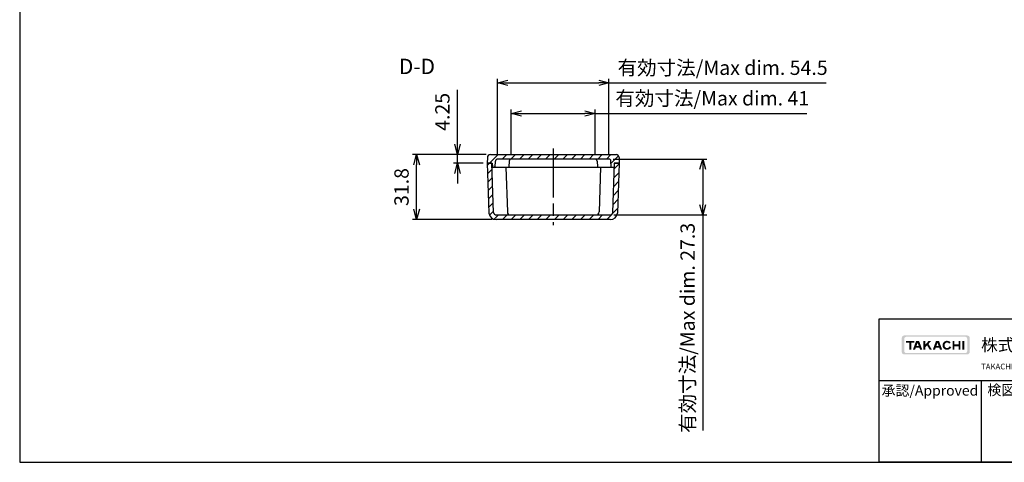
# Model space of a CAD drawing. Units: millimetres. Extents: x 0 to 1622, y 0 to 560.
# Drawn here: x 816 to 1297, y 0 to 216 of the extents above; entities that cross this region are included whole.
import ezdxf
from ezdxf.enums import TextEntityAlignment as Align

# ---------------------------------------------------------------- set-up
doc = ezdxf.new("R2010")
doc.units = ezdxf.units.MM
doc.header["$LTSCALE"] = 2
for name, pattern in [('AM_ISO08W050', [18, 12, -1.5, 3, -1.5]), ('CENTER', [2, 1.25, -0.25, 0.25, -0.25]), ('gen7a', [6.875, 4.75, -0.875, 0.375, -0.875])]:
    doc.linetypes.add(name, pattern=pattern)
doc.layers.add('7A', color=4, linetype='gen7a')
doc.layers.add('RAHM2', color=1, linetype='Continuous')
for name, color, linetype, lineweight in [('AM_10', 7, 'AM_ISO08W050', 50), ('AM_5', 3, 'Continuous', 25), ('AM_7', 4, 'AM_ISO08W050', 25), ('AM_8', 1, 'Continuous', 25), ('ﾄｯﾌﾟｶﾊﾞｰ', 7, 'Continuous', 25), ('ﾎﾞﾃﾞｨｰ', 2, 'Continuous', 25)]:
    doc.layers.add(name, color=color, linetype=linetype, lineweight=lineweight)
doc.styles.add('ACISOTS', font='isocp.shx', dxfattribs={"height": 1, "bigfont": 'extfont.shx'})
doc.styles.get("Standard").update_dxf_attribs({"font": 'ISOCP.SHX', "bigfont": 'EXTFONT.SHX'})
doc.dimstyles.new('AM_ISO$0', dxfattribs={"dimtxt": 3.5, "dimasz": 2.5, "dimexe": 1, "dimexo": 1, "dimgap": 1.5, "dimtad": 1, "dimdsep": 46, "dimtxsty": 'STANDARD', "dimblk": 'OPEN30', "dimcen": 0, "dimclrd": 3, "dimclre": 3, "dimclrt": 2, "dimadec": 0, "dimazin": 2, "dimtp": 0.1, "dimtm": 0.1, "dimtfac": 0.71, "dimtmove": 0, "dimatfit": 3, "dimldrblk": 'OPEN30', "dimfxl": 1, "dimlwd": -1, "dimlwe": -1, "dimarcsym": 0})
pattern_1 = [(45, (0, 0), (-2.121320343559642, 2.121320343559642), [])]

# ---------------------------------------------------------------- blocks, each defined once
blk = doc.blocks.new('TK-A3')
blk.add_lwpolyline([(0, 0), (403, 0), (403, 280), (0, 280.0000000000001)], close=True)
blk = doc.blocks.new('A$C0FAF06CF')
at = {"layer": 'AM_8'}
h = blk.add_hatch(color=1, dxfattribs=at)
edge = h.paths.add_edge_path()
edge.add_line((-8.013599999999968, -2.41150000000041), (8.013600000000068, -2.411500000000414))
edge.add_arc((8.013600000000054, -1.773380000000512), 0.6381199999999012, 270, 360)
edge.add_line((8.651719999999955, -1.773380000000512), (8.651719999999967, 1.773379999999486))
edge.add_arc((8.013600000000025, 1.773379999999429), 0.638119999999958, 5.1039e-12, 90.00000000000126)
edge.add_line((8.013599999999997, 2.41149999999939), (-8.013599999999997, 2.411499999999387))
edge.add_arc((-8.013600000000025, 1.773379999999436), 0.638119999999951, 89.99999999999682, 179.9999999999955)
edge.add_line((-8.651719999999983, 1.773379999999486), (-8.651719999999983, -1.773380000000505))
edge.add_arc((-8.013600000000025, -1.773380000000457), 0.638119999999951, 180.0000000000043, 270.0000000000045)
edge = h.paths.add_edge_path(flags=16)
edge.add_line((-7.47193999999996, 2.092439999999486), (7.471940000000017, 2.092439999999479))
edge.add_arc((7.471940000000046, 1.550779999999479), 0.5416600000000003, 7.958078640513122e-13, 90.00000000000148, ccw=False)
edge.add_line((8.013600000000025, 1.550779999999486), (8.013600000000025, -1.550780000000505))
edge.add_arc((7.471940000000017, -1.550780000000502), 0.5416600000000074, 270, 359.99999999999966, ccw=False)
edge.add_line((7.471940000000017, -2.092440000000506), (-7.47193999999996, -2.092440000000513))
edge.add_arc((-7.47193999999996, -1.550780000000505), 0.5416600000000074, 180, 270, ccw=False)
edge.add_line((-8.013599999999968, -1.550780000000505), (-8.013599999999968, 1.550779999999486))
edge.add_arc((-7.47193999999996, 1.550779999999486), 0.5416600000000003, 90, 180, ccw=False)
for points in [[(-5.453699999999969, 0.5935999999994924), (-5.453699999999969, 1.038799999999492), (-7.531299999999987, 1.038799999999492), (-7.531299999999987, 0.5935999999994924), (-6.759619999999983, 0.5935999999994924), (-6.759619999999983, -1.224300000000516), (-6.225379999999972, -1.224300000000516), (-6.225379999999972, 0.5935999999994924)], [(-3.146079999999983, 1.038799999999492), (-3.146079999999983, -1.224300000000516), (-2.671199999999942, -1.224300000000516), (-2.671199999999942, -0.6184186206901412), (-2.193432261217481, -0.1027759420753025), (-1.520149446800417, -1.224300000000516), (-0.9571799999999939, -1.224300000000516), (-1.851807874889658, 0.2659306476478651), (-1.135707252964408, 1.038799999999492), (-1.788279380580377, 1.038799999999492), (-2.671199999999942, 0.085886028951558), (-2.671199999999942, 1.038799999999492)], [(4.304715008555604, 1.038799999999492), (4.304715008555604, -1.224300000000516), (4.775885008555576, -1.224300000000516), (4.775885008555576, -0.315350000000512), (5.829525008555606, -0.315350000000512), (5.829525008555606, -1.224300000000516), (6.300695008555578, -1.224300000000516), (6.300695008555578, 1.038799999999492), (5.829525008555606, 1.038799999999492), (5.829525008555606, 0.1298499999994878), (4.775885008555576, 0.1298499999994878), (4.775885008555576, 1.038799999999492)], [(7.280135008555589, -1.224300000000516), (7.280135008555589, 1.038799999999492), (6.805255008555604, 1.038799999999492), (6.805255008555604, -1.224300000000516)]]:
    blk.add_hatch(color=1, dxfattribs=at).paths.add_polyline_path(points)
h = blk.add_hatch(color=1, dxfattribs=at)
h.paths.add_polyline_path([(-5.264049114754044, -1.224300000000516), (-5.084217508196672, -0.734580000000511), (-4.161102491803262, -0.734580000000511), (-3.981270885245876, -1.224300000000516), (-3.420619999999971, -1.224300000000516), (-4.251659999999958, 1.038799999999492), (-4.993659999999977, 1.038799999999492), (-5.82469999999995, -1.224300000000516)])
h.paths.add_polyline_path([(-4.332759934426206, -0.2671200000005083), (-4.912560065573728, -0.2671200000005083), (-4.622659999999967, 0.5223399999994971)], flags=16)
h = blk.add_hatch(color=1, dxfattribs=at)
h.paths.add_polyline_path([(-0.1961891147540484, -1.224300000000516), (-0.0163575081966769, -0.734580000000511), (0.9067575081967476, -0.734580000000511), (1.086589114754119, -1.224300000000516), (1.64724000000001, -1.224300000000516), (0.8162000000000375, 1.038799999999492), (0.0742000000000189, 1.038799999999492), (-0.7568399999999543, -1.224300000000516)])
h.paths.add_polyline_path([(0.7351000655737892, -0.2671200000005083), (0.1552999344262673, -0.2671200000005083), (0.4452000000000283, 0.5223399999994971)], flags=16)
h = blk.add_hatch(color=1, dxfattribs=at)
edge = h.paths.add_edge_path()
edge.add_ellipse((2.878960000000006, -0.0927500000005264), major_axis=(0, 0.7271600000000495), ratio=0.8673469387754511, start_angle=308.5505407908052, end_angle=246.5820184016549)
edge.add_line((3.469375036740871, -0.3484654247793539), (3.94113500855559, -0.5527900000005097))
edge.add_arc((2.878960000000006, -0.0927500000005122), 1.157520000000026, 38.550540790803325, 336.58201840165333, ccw=False)
edge.add_line((3.784208621486186, 0.6286219454599618), (3.397792961318373, 0.3206961337928842))
blk = doc.blocks.new('TK-仕様書(和英併記)NEW')
for p, q in [((0, 35), (-193, 35)), ((-193, 35), (-193, 0)), ((-118, 35), (-118, 0)), ((-37, 35), (-37, 0)), ((0, 35), (0, 0)), ((-17.5, 30.5), (-9.5, 31.5)), ((-9.5, 31.5), (-9.5, 25.5)), ((-17.5, 26.5), (-17.5, 30.5)), ((-9.5, 25.5), (-17.5, 26.5)), ((-37, 22), (0, 22)), ((-193, 19.99999999999993), (-37, 19.99999999999993)), ((-168.0000000000001, 19.99999999999993), (-168, 0)), ((-143.0000000000001, 19.99999999999993), (-143, 0)), ((-37, 11), (0, 11)), ((-37.00000000000012, 7), (-118, 7)), ((0, 0), (-193, 0))]:
    blk.add_line(p, q)
for radius in [3, 2]:
    blk.add_circle((-24.5, 28.5), radius)
at = {"layer": '7A'}
for p, q in [((-24.5, 28.5), (-24.5, 32.07478664473149)), ((-24.5, 28.5), (-28.5, 28.5)), ((-24.5, 28.5), (-24.5, 24.78991724228479)), ((-23.5, 28.5), (-8.5, 28.5))]:
    blk.add_line(p, q, dxfattribs=at)
at = {"xscale": 0.9599999999999999, "yscale": 0.9599999999999999, "zscale": 0.9599999999999999}
blk.add_blockref('A$C0FAF06CF', (-179.073778946163, 28.68781725888325), dxfattribs=at)
at = {"attachment_point": 4}
for s, insert, char_height, width in [('{\\fMS Gothic|b0|i0|c128|p49;株式会社タカチ電機工業}', (-167.9945135240808, 28.68781725888325), 3, 42.88159814155517), ('{\\fArial|b0|i0|c128|p34;TAKACHI ELECTRONICS ENCLOSURE Co., LTD.}', (-167.9945135240808, 23.41115279672572), 1.399999999999999, 44.44830780058135)]:
    blk.add_mtext(s, dxfattribs=dict(at, insert=insert, char_height=char_height, width=width))
for tag, height, p in [('品名', 3.5, (-106.1561493930892, 27.24999999999994)), ('TITLE', 2.5, (-106.1561493930892, 22.24999999999994)), ('型番', 3.5, (-106.1391682485609, 11.75))]:
    blk.add_attdef(tag, text='', height=height).set_placement(p, align=Align.MIDDLE_LEFT)
for tag, height, p in [('GEN-TITLE-SCA', 3, (-18.5, 14.79266317345349)), ('承認', 3.5, (-180.7195176573868, 7.729076668239944)), ('検図', 3.5, (-155.5000000000001, 7.72907666823994)), ('製図', 3.5, (-130.5000000000001, 7.72907666823994)), ('ページNO.', 3.5, (-23, 5.5)), ('総ページ数', 3.5, (-14, 5.5)), ('GEN-TITLE-DAT', 3, (-81.5, 3.5))]:
    blk.add_attdef(tag, text='', height=height).set_placement(p, align=Align.MIDDLE)
at = {"layer": 'RAHM2', "char_height": 2.5}
for s, insert, width, attachment_point in [('品名/Title', (-116.8002551371314, 33.80103540727967), 90, 1), ('検図/Checked', (-155.5, 18.92584712714763), 19.85268515870859, 2), ('製図/Created', (-130.5, 18.95800561859732), 19.44564691649168, 2), ('尺度/Scale', (-35.80025513713144, 20.80103540727967), 20, 1), ('承認/Approved', (-180.5000000000001, 18.8010354072796), 22.21535073038012, 2), ('作成日/Date', (-116.8002551371314, 3.5), 17.84866863742184, 4)]:
    blk.add_mtext(s, dxfattribs=dict(at, insert=insert, width=width, attachment_point=attachment_point))
at = {"layer": 'RAHM2', "color": 0, "insert": (-18.5, 5.5), "char_height": 3.5, "width": 4.469919821818734, "attachment_point": 5}
blk.add_mtext('/', dxfattribs=at)
blk = doc.blocks.new('*S49')
at = {"layer": 'AM_10', "color": 7, "linetype": 'CENTER'}
for p, q in [((1022.584728499061, 301.7395348555065), (1037.584728499061, 301.7395348555065)), ((1131.084728499061, 301.7395348555064), (1116.084728499061, 301.7395348555064)), ((1030.084728499061, 294.2395348555065), (1030.084728499061, 286.7395348555064)), ((1123.584728499061, 294.2395348555064), (1123.584728499061, 286.7395348555064))]:
    blk.add_line(p, q, dxfattribs=at)
at = {"layer": 'AM_10', "color": 1, "linetype": 'CENTER'}
blk.add_line((1037.584728499061, 301.7395348555065), (1116.084728499061, 301.7395348555064), dxfattribs=at)
at = {"layer": 'AM_10', "color": 7, "linetype": 'Continuous', "extrusion": (0, 0, -1)}
blk.add_trace([(-1029.097334771561, 294.2395348555065), (-1031.072122226561, 294.2395348555065), (-1030.084728499061, 301.7395348555065)], dxfattribs=at)
at = {"layer": 'AM_10', "color": 7, "linetype": 'Continuous'}
blk.add_trace([(1124.57212222656, 294.2395348555064), (1122.597334771561, 294.2395348555064), (1123.584728499061, 301.7395348555064)], dxfattribs=at)
at = {"layer": 'AM_10', "color": 7, "char_height": 7.5, "attachment_point": 5, "style": 'ACISOTS'}
for s, insert in [('D', (1030.084728499061, 279.135219383112)), ('D', (1123.584728499061, 279.1352193831119)), ('D-D', (1010.211567352276, 192.5695447517628))]:
    blk.add_mtext(s, dxfattribs=dict(at, insert=insert))
blk = doc.blocks.new('*S50')
at = {"layer": 'AM_10', "color": 7, "linetype": 'CENTER'}
for p, q in [((1022.584728499061, 301.7395348555065), (1037.584728499061, 301.7395348555065)), ((1131.084728499061, 301.7395348555064), (1116.084728499061, 301.7395348555064)), ((1030.084728499061, 294.2395348555065), (1030.084728499061, 286.7395348555064)), ((1123.584728499061, 294.2395348555064), (1123.584728499061, 286.7395348555064))]:
    blk.add_line(p, q, dxfattribs=at)
at = {"layer": 'AM_10', "color": 1, "linetype": 'CENTER'}
blk.add_line((1037.584728499061, 301.7395348555065), (1116.084728499061, 301.7395348555064), dxfattribs=at)
at = {"layer": 'AM_10', "color": 7, "linetype": 'Continuous', "extrusion": (0, 0, -1)}
blk.add_trace([(-1029.097334771561, 294.2395348555065), (-1031.072122226561, 294.2395348555065), (-1030.084728499061, 301.7395348555065)], dxfattribs=at)
at = {"layer": 'AM_10', "color": 7, "linetype": 'Continuous'}
blk.add_trace([(1124.57212222656, 294.2395348555064), (1122.597334771561, 294.2395348555064), (1123.584728499061, 301.7395348555064)], dxfattribs=at)
at = {"layer": 'AM_10', "color": 7, "char_height": 7.5, "attachment_point": 5, "style": 'ACISOTS'}
for s, insert in [('D', (1030.084728499061, 279.135219383112)), ('D', (1123.584728499061, 279.1352193831119)), ('D-D', (1010.211567352276, 192.5695447517628))]:
    blk.add_mtext(s, dxfattribs=dict(at, insert=insert))
blk = doc.blocks.new('_Open30')
at = {"color": 0, "linetype": 'ByBlock', "lineweight": -2}
for p, q in [((-1, 0.26794919), (0, 0)), ((0, 0), (-1, -0.26794919)), ((0, 0), (-1, 0))]:
    blk.add_line(p, q, dxfattribs=at)
blk = doc.blocks.new('*D28')
at = {"layer": 'AM_5', "color": 3}
for p, q in [((1044.132958419679, 150.4819159559838), (1008.074358645652, 150.4819159559838)), ((1010.074358645652, 123.6819159559838), (1010.074358645652, 145.4819159559838)), ((1046.916230179536, 118.6819159559838), (1008.074358645652, 118.6819159559838))]:
    blk.add_line(p, q, dxfattribs=at)
at = {"layer": 'Defpoints', "color": 0}
for p in [(1010.074358645652, 150.4819159559838), (1046.132958419679, 150.4819159559838), (1048.916230179536, 118.6819159559838)]:
    blk.add_point(p, dxfattribs=at)
at = {"layer": 'AM_5', "color": 3, "xscale": 5, "yscale": 5, "zscale": 5}
for p, rotation in [((1010.074358645652, 150.4819159559838), 90), ((1010.074358645652, 118.6819159559838), 270)]:
    blk.add_blockref('_Open30', p, dxfattribs=dict(at, rotation=rotation))
at = {"layer": 'AM_5', "color": 2, "insert": (1003.574358645652, 134.581915955984), "char_height": 7, "attachment_point": 5, "rotation": 90}
blk.add_mtext('31.8', dxfattribs=at)
blk = doc.blocks.new('*D29')
at = {"layer": 'AM_5', "color": 3}
for p, q in [((1030.069308387057, 155.4819159559838), (1030.069308387057, 182.171865449645)), ((1044.132958419679, 150.4819159559838), (1028.069308387057, 150.4819159559838)), ((1030.069308387057, 146.2319159559838), (1030.069308387057, 150.4819159559838)), ((1042.584728499061, 146.2319159559838), (1028.069308387057, 146.2319159559838)), ((1030.069308387057, 141.2319159559838), (1030.069308387057, 136.2319159559838))]:
    blk.add_line(p, q, dxfattribs=at)
at = {"layer": 'Defpoints', "color": 0}
for p in [(1030.069308387057, 150.4819159559838), (1046.132958419679, 150.4819159559838), (1044.584728499061, 146.2319159559838)]:
    blk.add_point(p, dxfattribs=at)
at = {"layer": 'AM_5', "color": 3, "xscale": 5, "yscale": 5, "zscale": 5}
for p, rotation in [((1030.069308387057, 150.4819159559838), 270), ((1030.069308387057, 146.2319159559838), 90)]:
    blk.add_blockref('_Open30', p, dxfattribs=dict(at, rotation=rotation))
at = {"layer": 'AM_5', "color": 2, "insert": (1023.568619410679, 171.3268907028146), "char_height": 7, "attachment_point": 5, "rotation": 90}
blk.add_mtext('4.25', dxfattribs=at)
blk = doc.blocks.new('*D31')
at = {"layer": 'AM_5', "color": 3}
for p, q in [((1106.076132815213, 148.2319159559838), (1151.934909651814, 148.2319159559838)), ((1149.934909651814, 143.2319159559838), (1149.934909651814, 125.9319159559838)), ((1106.510176099556, 120.9319159559838), (1151.934909651814, 120.9319159559838)), ((1149.934909651814, 120.9319159559838), (1149.934909651814, 15.49196646232271))]:
    blk.add_line(p, q, dxfattribs=at)
at = {"layer": 'Defpoints', "color": 0}
for p in [(1104.076132815213, 148.2319159559838), (1149.934909651814, 148.2319159559838), (1104.510176099556, 120.9319159559838)]:
    blk.add_point(p, dxfattribs=at)
at = {"layer": 'AM_5', "color": 3, "xscale": 5, "yscale": 5, "zscale": 5}
for p, rotation in [((1149.934909651814, 148.2319159559838), 90), ((1149.934909651814, 120.9319159559838), 270)]:
    blk.add_blockref('_Open30', p, dxfattribs=dict(at, rotation=rotation))
at = {"layer": 'AM_5', "color": 2, "insert": (1143.434220675436, 65.71194120915345), "char_height": 7, "attachment_point": 5, "rotation": 90}
blk.add_mtext('有効寸法/Max dim. 27.3', dxfattribs=at)
blk = doc.blocks.new('*D34')
at = {"layer": 'AM_5', "color": 3}
for p, q in [((1056.343324182908, 150.2319159559838), (1056.343324182908, 172.5548141434883)), ((1061.343324182908, 170.5548141434883), (1092.326132815213, 170.5548141434883)), ((1097.326132815213, 150.2319159559838), (1097.326132815213, 172.5548141434883)), ((1097.326132815213, 170.5548141434883), (1200.812517845588, 170.5548141434883))]:
    blk.add_line(p, q, dxfattribs=at)
at = {"layer": 'Defpoints', "color": 0}
for p in [(1097.326132815213, 170.5548141434883), (1056.343324182908, 148.2319159559838), (1097.326132815213, 148.2319159559838)]:
    blk.add_point(p, dxfattribs=at)
at = {"layer": 'AM_5', "color": 3, "xscale": 5, "yscale": 5, "zscale": 5, "rotation": 180}
blk.add_blockref('_Open30', (1056.343324182908, 170.5548141434883), dxfattribs=at)
at = {"layer": 'AM_5', "color": 3, "xscale": 5, "yscale": 5, "zscale": 5}
blk.add_blockref('_Open30', (1097.326132815213, 170.5548141434883), dxfattribs=at)
at = {"layer": 'AM_5', "color": 2, "insert": (1154.587517845588, 177.0548141434883), "char_height": 7, "attachment_point": 5}
blk.add_mtext('有効寸法/Max dim. 41', dxfattribs=at)
blk = doc.blocks.new('*D35')
at = {"layer": 'AM_5', "color": 3}
for p, q in [((1049.593324182908, 150.2319159559838), (1049.593324182908, 187.4796106007861)), ((1054.593324182908, 185.4796106007861), (1099.076132815213, 185.4796106007861)), ((1104.076132815213, 150.2319159559838), (1104.076132815213, 187.4796106007861)), ((1104.076132815213, 185.4796106007861), (1210.216082308874, 185.4796106007861))]:
    blk.add_line(p, q, dxfattribs=at)
at = {"layer": 'Defpoints', "color": 0}
for p in [(1104.076132815213, 185.4796106007861), (1049.593324182908, 148.2319159559838), (1104.076132815213, 148.2319159559838)]:
    blk.add_point(p, dxfattribs=at)
at = {"layer": 'AM_5', "color": 3, "xscale": 5, "yscale": 5, "zscale": 5, "rotation": 180}
blk.add_blockref('_Open30', (1049.593324182908, 185.4796106007861), dxfattribs=at)
at = {"layer": 'AM_5', "color": 3, "xscale": 5, "yscale": 5, "zscale": 5}
blk.add_blockref('_Open30', (1104.076132815213, 185.4796106007861), dxfattribs=at)
at = {"layer": 'AM_5', "color": 2, "insert": (1159.646107562044, 191.9796106007861), "char_height": 7, "attachment_point": 5}
blk.add_mtext('有効寸法/Max dim. 54.5', dxfattribs=at)

msp = doc.modelspace()

# ---------------------------------------------------------------- hatches: boundary and pattern name
at = {"layer": 'AM_8'}
h = msp.add_hatch(dxfattribs=at)
h.set_pattern_fill('_U', color=256, scale=3, angle=45, style=0, pattern_type=0)
h.set_pattern_definition(pattern_1)
edge = h.paths.add_edge_path()
edge.add_line((1044.633186876945, 149.0080945656397), (1044.584728499061, 146.2319159559838))
edge.add_line((1044.584728499061, 146.2319159559838), (1047.034728499061, 146.2319159559838))
edge.add_line((1047.034728499061, 146.2319159559838), (1047.094459422381, 144.521446106973))
edge.add_arc((1047.394276670487, 144.5319159559838), 0.3000000000001841, 182.0000000000144, 270)
edge.add_line((1047.394276670487, 144.2319159559837), (1048.150039129047, 144.2319159559837))
edge.add_arc((1048.150039129047, 144.5319159559838), 0.3000000000000256, 270, 356.9999999999948)
edge.add_line((1048.449627989473, 144.5162151691109), (1048.594694648154, 147.2842519122267))
edge.add_arc((1049.593324182908, 147.2319159559838), 0.9999999999998269, 89.99999999998698, 176.9999999999988, ccw=False)
edge.add_line((1049.593324182908, 148.2319159559838), (1104.076132815213, 148.2319159559838))
edge.add_arc((1104.076132815213, 147.2319159559838), 1.000000000000028, 3.0000000000044906, 90.00000000001302, ccw=False)
edge.add_line((1105.074762349968, 147.2842519122268), (1105.219829008648, 144.5162151691109))
edge.add_arc((1105.519417869075, 144.5319159559837), 0.3000000000000344, 182.9999999999835, 269.9999999999566)
edge.add_line((1105.519417869075, 144.2319159559837), (1106.275180327635, 144.2319159559838))
edge.add_arc((1106.275180327635, 144.5319159559837), 0.2999999999999687, 270, 358.0000000000004)
edge.add_line((1106.574997575741, 144.521446106973), (1106.634728499061, 146.2319159559838))
edge.add_line((1106.634728499061, 146.2319159559838), (1109.084728499061, 146.2319159559838))
edge.add_line((1109.084728499061, 146.2319159559838), (1109.036270121177, 149.0080945656397))
edge.add_arc((1107.536498578442, 148.9819159559837), 1.50000000000002, 1.000000000002304, 90)
edge.add_line((1107.536498578442, 150.4819159559838), (1046.132958419679, 150.4819159559838))
edge.add_arc((1046.132958419679, 148.9819159559838), 1.500000000000014, 90, 179.0000000000009)
h = msp.add_hatch(dxfattribs=at)
h.set_pattern_fill('_U', color=256, scale=3, angle=45, style=0, pattern_type=0)
h.set_pattern_definition(pattern_1)
edge = h.paths.add_edge_path()
edge.add_line((1108.231190342808, 121.7897811269021), (1109.084728499061, 146.2319159559838))
edge.add_line((1109.084728499061, 146.2319159559838), (1106.83172849906, 146.2319159559838))
edge.add_line((1106.83172849906, 146.2319159559838), (1105.992624524741, 122.2031220166689))
edge.add_arc((1104.510176099556, 122.4319159559839), 1.500000000000128, 270, 351.2264686549257, ccw=False)
edge.add_line((1104.510176099556, 120.9319159559838), (1049.159280898565, 120.9319159559839))
edge.add_arc((1049.159280898565, 122.4319159559838), 1.499999999999914, 188.773531345074, 270, ccw=False)
edge.add_line((1047.676832473381, 122.2031220166689), (1046.837728499061, 146.2319159559838))
edge.add_line((1046.837728499061, 146.2319159559838), (1044.584728499061, 146.2319159559838))
edge.add_line((1044.584728499061, 146.2319159559838), (1045.438266655313, 121.7897811269021))
edge.add_arc((1048.916230179536, 122.1819159559838), 3.500000000000219, 186.4328408430154, 269.9999999999963)
edge.add_line((1048.916230179536, 118.6819159559838), (1104.753226818586, 118.6819159559838))
edge.add_arc((1104.753226818586, 122.1819159559838), 3.500000000000014, 270.0000000000037, 353.5671591569852)

# ---------------------------------------------------------------- linework, layer by layer
at = {"layer": 'AM_7'}
msp.add_line((1076.834728499061, 153.4819159559838), (1076.834728499061, 115.9819159559838), dxfattribs=at)
at = {"layer": 'ﾄｯﾌﾟｶﾊﾞｰ'}
for p, q in [((1046.132958419679, 150.4819159559838), (1107.536498578442, 150.4819159559838)), ((1044.633186876945, 149.0080945656397), (1044.584728499061, 146.2319159559838)), ((1044.584728499061, 146.2319159559838), (1047.034728499061, 146.2319159559838)), ((1047.034728499061, 146.2319159559838), (1047.094459422381, 144.521446106973)), ((1048.449627989473, 144.5162151691109), (1048.594694648154, 147.2842519122267)), ((1104.076132815213, 148.2319159559838), (1049.593324182908, 148.2319159559838)), ((1055.344694648154, 147.2842519122267), (1055.199627989473, 144.5162151691109)), ((1098.324762349968, 147.2842519122267), (1098.469829008648, 144.5162151691109)), ((1105.219829008648, 144.5162151691109), (1105.074762349968, 147.2842519122267)), ((1106.634728499061, 146.2319159559838), (1106.574997575741, 144.521446106973)), ((1109.084728499061, 146.2319159559838), (1106.634728499061, 146.2319159559838)), ((1109.036270121177, 149.0080945656397), (1109.084728499061, 146.2319159559838)), ((1047.394276670487, 144.2319159559839), (1106.275180327635, 144.2319159559838))]:
    msp.add_line(p, q, dxfattribs=at)
for centre, radius, start, end in [((1046.132958419679, 148.9819159559838), 1.5, 90, 179.0000000000015), ((1107.536498578442, 148.9819159559838), 1.5, 0.9999999999985179, 90), ((1047.394276670487, 144.5319159559837), 0.3, 182.0000000000008, 270), ((1048.150039129047, 144.5319159559837), 0.2999999999999999, 270, 357.0000000000005), ((1049.593324182908, 147.2319159559838), 1, 90, 176.9999999999972), ((1054.900039129047, 144.5319159559837), 0.2999999999999998, 270, 357.0000000000005), ((1056.343324182908, 147.2319159559838), 1.000000000000003, 90, 176.9999999999972), ((1097.326132815213, 147.2319159559838), 1.000000000000003, 3.000000000002338, 90), ((1098.769417869075, 144.5319159559837), 0.2999999999999998, 182.9999999999991, 270), ((1104.076132815213, 147.2319159559838), 1, 3.000000000002338, 90), ((1105.519417869075, 144.5319159559837), 0.2999999999999999, 182.9999999999991, 270), ((1106.275180327635, 144.5319159559837), 0.3, 270, 357.9999999999996)]:
    msp.add_arc(centre, radius, start, end, dxfattribs=at)
at = {"layer": 'ﾎﾞﾃﾞｨｰ'}
for p, q in [((1046.834728499061, 146.2319159559838), (1044.584728499061, 146.2319159559838)), ((1044.584728499061, 146.2319159559838), (1045.438266655313, 121.7897811269021)), ((1046.834728499061, 146.2319159559838), (1047.034728499061, 146.2319159559838)), ((1047.67683247338, 122.2031220166689), (1046.837728499061, 146.2319159559838)), ((1105.992624524741, 122.2031220166689), (1106.83172849906, 146.2319159559838)), ((1106.834728499061, 146.2319159559838), (1106.63472849906, 146.2319159559838)), ((1106.834728499061, 146.2319159559838), (1109.084728499061, 146.2319159559838)), ((1109.084728499061, 146.2319159559838), (1108.231190342808, 121.7897811269021)), ((1053.654570038044, 144.2319159559838), (1054.417670888884, 122.3795667109301)), ((1100.014886960077, 144.2319159559838), (1099.251786109237, 122.3795667109301)), ((1049.159280898565, 120.9319159559839), (1104.510176099556, 120.9319159559838)), ((1104.753226818586, 118.6819159559838), (1048.916230179536, 118.6819159559838))]:
    msp.add_line(p, q, dxfattribs=at)
for centre, radius, start, end in [((1048.916230179536, 122.1819159559838), 3.5, 186.4328408430143, 270), ((1049.159280898565, 122.4319159559838), 1.499999999999999, 188.7735313450732, 270), ((1055.916757129413, 122.4319159559839), 1.5, 182.0000000000004, 269.9999999999999), ((1097.752699868709, 122.4319159559838), 1.5, 269.9999999999999, 357.9999999999996), ((1104.510176099556, 122.4319159559838), 1.499999999999999, 270, 351.2264686549288), ((1104.753226818586, 122.1819159559838), 3.5, 270, 353.5671591569844)]:
    msp.add_arc(centre, radius, start, end, dxfattribs=at)

# ---------------------------------------------------------------- block references
at = {"lineweight": 0, "xscale": 2, "yscale": 2, "zscale": 2}
msp.add_blockref('TK-A3', (816, 0), dxfattribs=at)
msp.add_blockref('TK-仕様書(和英併記)NEW', (1622, 0), dxfattribs=at).add_auto_attribs({'品名': 'アルミダイキャストボックス', 'TITLE': 'DIECAST ALUMINIUM BOX', 'GEN-TITLE-DAT': '2019/04/24', 'GEN-TITLE-SCA': '1:2', 'ページNO.': '2', '総ページ数': '2'})
at = {"layer": 'AM_10'}
for name in ['*S49', '*S50']:
    msp.add_blockref(name, (0, 0), dxfattribs=at)

# ---------------------------------------------------------------- dimensions: what is measured, and where the dimension line sits
at = {"layer": 'AM_5'}
dim = msp.add_linear_dim(base=(1104.076132815213, 185.4796106007861), p1=(1049.593324182908, 148.2319159559838), p2=(1104.076132815213, 148.2319159559838), text='有効寸法/Max dim. <>', dimstyle='AM_ISO$0', override={"dimscale": 2, "dimdec": 1, "dimpost": ''}, dxfattribs=at)
dim.commit()
dim.dimension.update_dxf_attribs({"geometry": '*D35', "text_midpoint": (1159.646107562044, 191.9796106007861)})
dim = msp.add_linear_dim(base=(1097.326132815213, 170.5548141434883), p1=(1056.343324182908, 148.2319159559838), p2=(1097.326132815213, 148.2319159559838), text='有効寸法/Max dim. <>', dimstyle='AM_ISO$0', override={"dimscale": 2, "dimdec": 1}, dxfattribs=at)
dim.commit()
dim.dimension.update_dxf_attribs({"geometry": '*D34', "text_midpoint": (1154.587517845588, 170.5548141434883), "dimtype": 160})
for base, p1, angle, override, picture, middle in [((1030.069308387057, 150.4819159559838), (1044.584728499061, 146.2319159559838), 90.00000000000003, {"dimscale": 2, "dimpost": ''}, '*D29', (1023.568619410679, 171.3268907028146)), ((1010.074358645652, 150.4819159559838), (1048.916230179536, 118.6819159559838), 90.00000000000006, {"dimscale": 2}, '*D28', (1003.574358645652, 134.581915955984))]:
    dim = msp.add_linear_dim(base=base, p1=p1, p2=(1046.132958419679, 150.4819159559838), angle=angle, dimstyle='AM_ISO$0', override=override, dxfattribs=at)
    dim.commit()
    dim.dimension.update_dxf_attribs({"geometry": picture, "text_midpoint": middle})
dim = msp.add_linear_dim(base=(1149.934909651814, 148.2319159559838), p1=(1104.510176099556, 120.9319159559838), p2=(1104.076132815213, 148.2319159559838), angle=89.99999999999991, text='有効寸法/Max dim. <>', dimstyle='AM_ISO$0', override={"dimscale": 2}, dxfattribs=at)
dim.commit()
dim.dimension.update_dxf_attribs({"geometry": '*D31', "text_midpoint": (1149.934909651814, 65.71194120915345), "dimtype": 160})

doc.saveas('drawing.dxf')
